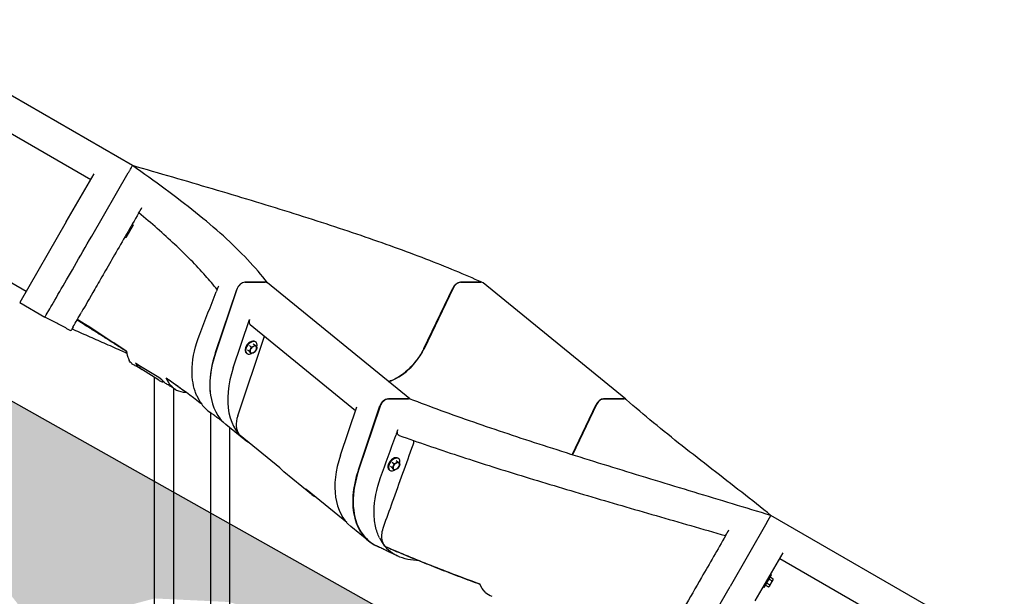
# Model space of a CAD drawing. Extents: x 0 to 1408, y 0 to 1123.
# Drawn here: x 623 to 690, y 439 to 479 of the extents above; entities that cross this region are included whole.
import ezdxf

# ---------------------------------------------------------------- set-up
doc = ezdxf.new("R2010")
doc.units = 0
doc.header["$LTSCALE"] = 42.666667
doc.header["$MEASUREMENT"] = 0
doc.layers.add('HATCH', color=9, linetype='CONTINUOUS')
doc.layers.add('Sketch Geometry (ANSI)', color=7, linetype='CONTINUOUS', lineweight=25)

msp = doc.modelspace()

# ---------------------------------------------------------------- hatches: boundary and pattern name
at = {"layer": 'HATCH'}
h = msp.add_hatch(dxfattribs=at)
h.set_pattern_fill('EARTH', color=256, scale=30, angle=45)
h.set_pattern_definition([(45, (-1292.662, -4.921), (9e-16, 10.606602), [7.5, -7.5]), (45, (-1294.651, -2.932), (9e-16, 10.606602), [7.5, -7.5]), (45, (-1296.64, -0.9435), (9e-16, 10.606602), [7.5, -7.5]), (135, (-1296.64, 0.382), (-10.606602, 9e-16), [7.5, -7.5]), (135, (-1294.651, 2.371), (-10.606602, 9e-16), [7.5, -7.5]), (135, (-1292.662, 4.36), (-10.606602, 9e-16), [7.5, -7.5])])
h.paths.add_polyline_path([(341.8364, 541.70893), (442.12085, 541.70893), (442.12085, 553.70893), (932.53664, 277.74028), (932.53695, 265.74028), (1034.17235, 265.74028), (1029.74853, 250.75102), (1001.94161, 255.17177), (981.08643, 249.48795), (953.91148, 253.9087), (953.91978, 260.52589), (943.95095, 263.29309), (942.41255, 263.35458), (932.56679, 260.52589), (928.07466, 263.84653), (926.29012, 268.33553), (916.25975, 272.82454), (912.32788, 280.19479), (901.00307, 282.7583), (894.18316, 289.26085), (884.53167, 293.80886), (884.46178, 300.71037), (876.31677, 302.78511), (871.94336, 302.75802), (863.87184, 300.59896), (863.42342, 303.00244), (862.24122, 305.12076), (859.40935, 307.96499), (859.34275, 316.61628), (851.3514, 318.81238), (846.15701, 318.81238), (838.09906, 316.54973), (832.57669, 323.13796), (825.70045, 324.10425), (821.61769, 331.08308), (812.91494, 333.76724), (812.872, 340.69725), (804.81532, 342.8806), (800.44559, 342.8806), (792.59374, 340.83371), (791.8427, 343.69935), (792.86685, 348.06604), (790.13577, 351.06813), (787.88263, 351.95512), (787.89305, 356.65226), (779.94264, 358.79392), (774.82673, 358.72484), (766.66891, 356.72134), (762.17583, 362.28366), (751.2886, 367.27017), (747.20588, 374.40995), (741.42204, 376.56322), (741.36014, 380.73727), (733.27484, 382.83531), (728.9865, 382.70139), (720.99053, 380.55871), (719.15127, 386.97793), (716.53511, 389.66489), (716.46244, 396.56383), (708.40708, 398.76178), (703.30869, 398.76178), (695.18081, 396.47279), (687.99787, 404.20672), (681.23626, 406.8344), (677.85546, 412.61532), (670.04204, 414.41716), (669.93684, 420.65512), (662.02535, 422.63162), (657.76532, 422.85967), (649.54955, 420.65512), (648.78882, 426.66063), (646.43059, 428.9412), (644.98523, 431.90595), (645.00288, 436.6519), (636.79898, 438.73783), (631.75042, 438.98038), (623.74069, 436.84594), (617.05239, 445.43739), (607.62908, 449.24417), (601.8147, 455.85593), (598.60677, 458.05985), (598.4111, 460.89493), (590.51383, 462.94679), (585.93341, 462.94679), (578.11511, 460.81601), (576.29874, 465.63), (573.61366, 469.41806), (573.41628, 476.6917), (565.49984, 478.84923), (560.30218, 478.68941), (552.38575, 476.53188), (547.10812, 482.20538), (543.27594, 489.61361), (532.05584, 493.2698), (526.93362, 496.43849), (527.01493, 500.74467), (518.88442, 502.69463), (514.65655, 502.85713), (506.44474, 501.06966), (504.08689, 508.05704), (502.05426, 510.1695), (501.97296, 516.75063), (493.92376, 518.8631), (488.75492, 518.94104), (480.67952, 516.5982), (470.86567, 526.89502), (459.76892, 531.58654), (447.39178, 534.3588), (438.85581, 536.0648), (428.78942, 538.81948), (425.92972, 539.09165), (415.7165, 536.23393), (415.58033, 530.65459), (407.00122, 532.28756), (390.93242, 531.19891), (382.08096, 532.96797), (357.81161, 529.63536), (344.42493, 532.9797)])

# ---------------------------------------------------------------- linework, layer by layer
for p, q in [((630.23691, 468.66831), (616.3805, 476.66831)), ((616.98755, 473.71975), (627.37986, 467.71975)), ((625.69981, 464.80983), (627.60807, 468.11503)), ((627.44919, 463.83984), (629.95283, 468.17628)), ((625.69981, 464.80983), (622.50486, 459.276)), ((630.27525, 464.60472), (629.77525, 463.73869)), ((630.21896, 464.63722), (630.27525, 464.60472)), ((629.71896, 463.77119), (629.77525, 463.73869)), ((622.94913, 460.04551), (619.05202, 462.29551)), ((639.36014, 460.66831), (637.94862, 460.66831)), ((637.96069, 460.66831), (639.34639, 460.66831)), ((649.24959, 452.66175), (639.49959, 460.62259)), ((652.71711, 460.66831), (654.12258, 460.66831)), ((654.14751, 460.66831), (652.736, 460.66831)), ((664.06018, 452.6428), (654.28697, 460.62259)), ((635.92432, 455.83984), (637.38489, 460.17628)), ((637.40423, 460.19756), (635.92638, 455.80983)), ((650.22295, 456.13007), (652.21087, 460.27432)), ((652.22242, 460.27304), (650.22633, 456.11174)), ((622.50486, 459.276), (624.23691, 458.276)), ((624.24303, 458.28661), (624.23691, 458.276)), ((637.15113, 454.80983), (638.26436, 458.11503)), ((638.31575, 457.76547), (645.53158, 451.87377)), ((637.45927, 451.50987), (639.29652, 456.96467)), ((638.51202, 456.45232), (638.63934, 456.34837)), ((638.66182, 456.59151), (638.70162, 456.55901)), ((638.02936, 455.81691), (638.06917, 455.78441)), ((638.12888, 456.0442), (638.2562, 455.94025)), ((638.25551, 456.32481), (638.38283, 456.22086)), ((638.25877, 455.8911), (638.38608, 455.78714)), ((630.74636, 454.82078), (630.78713, 454.89892)), ((632.03495, 453.95513), (630.86097, 454.70513)), ((631.75372, 418.70974), (631.75372, 454.13479)), ((632.39195, 453.83013), (632.33764, 453.83013)), ((633.06872, 418.70974), (633.06872, 453.388)), ((647.74658, 452.66831), (649.15809, 452.66831)), ((649.19153, 452.66831), (647.78607, 452.66831)), ((662.53396, 452.66831), (663.94547, 452.66831)), ((663.94795, 452.66831), (662.56225, 452.66831)), ((635.60677, 438.02967), (635.60677, 451.70781)), ((644.4996, 448.80983), (645.61283, 452.11503)), ((645.72434, 447.80983), (647.20219, 452.19756)), ((647.22009, 452.17139), (645.76452, 447.8498)), ((660.37405, 448.84091), (662.02038, 452.27304)), ((662.04971, 452.27847), (660.39725, 448.83357)), ((637.87055, 449.91601), (636.64581, 450.91601)), ((636.92177, 437.67732), (636.92177, 450.69069)), ((640.3412, 447.93657), (637.61832, 450.1598)), ((648.05347, 448.32481), (648.18079, 448.22086)), ((648.30998, 448.45232), (648.4373, 448.34837)), ((648.45978, 448.59151), (648.49958, 448.55901)), ((642.46334, 446.16601), (640.62623, 447.66601)), ((647.82732, 447.81691), (647.86713, 447.78441)), ((647.92684, 448.0442), (648.05416, 447.94025)), ((648.05673, 447.8911), (648.18404, 447.78714)), ((644.934, 444.18657), (642.21111, 446.4098)), ((673.74309, 444.19756), (674.01488, 444.66831)), ((687.87129, 436.66831), (674.01488, 444.66831)), ((646.44376, 442.91601), (645.21902, 443.91601)), ((673.74309, 444.19756), (671.20983, 439.80983)), ((672.94189, 438.80983), (674.85014, 442.11503)), ((674.62193, 441.71975), (685.01424, 435.71975)), ((673.55322, 439.73869), (674.05322, 440.60472)), ((673.72211, 440.03121), (673.80323, 440.17171)), ((673.80323, 440.17171), (673.88434, 440.31221)), ((673.88434, 440.31221), (673.9249, 440.38246)), ((673.88434, 440.31221), (674.0947, 440.19075)), ((673.9249, 440.38246), (673.96546, 440.45271)), ((673.94373, 440.41506), (673.94372, 440.41506)), ((673.96546, 440.45271), (674.17582, 440.33125)), ((674.05322, 440.60472), (673.99693, 440.63722)), ((674.03532, 440.03771), (674.157, 440.24846)), ((674.157, 440.24846), (674.17582, 440.28106)), ((674.17582, 440.28106), (674.17582, 440.33125)), ((668.23116, 434.65061), (671.20983, 439.80983)), ((673.55322, 439.73869), (673.49693, 439.77119)), ((673.64099, 439.89071), (673.68155, 439.96096)), ((673.64099, 439.89071), (673.85135, 439.76925)), ((673.66273, 439.92835), (673.66272, 439.92835)), ((673.68155, 439.96096), (673.72211, 440.03121)), ((673.72211, 440.03121), (673.93247, 439.90975)), ((673.89482, 439.79435), (673.85135, 439.76925)), ((673.89482, 439.79435), (673.91364, 439.82696)), ((673.91364, 439.82696), (674.03532, 440.03771))]:
    msp.add_line(p, q, dxfattribs=at)
for centre, major_axis, ratio, start_param, end_param in [((637.77185, 460.2353), (-0.31623, -0.3873), 0.61237244, 3.60524026, 5.26330305), ((639.18336, 460.2353), (0.31623, 0.3873), 0.61237244, 0, 0.46364761), ((652.55922, 460.2353), (-0.31623, -0.3873), 0.61237244, 3.60524026, 5.08877013), ((653.97074, 460.2353), (0.31623, 0.3873), 0.61237244, 0, 0.46364761), ((638.63198, 458.15276), (-0.31623, -0.3873), 0.61237244, 5.26330305, 6.28318531), ((638.34559, 456.20421), (-0.31623, -0.3873), 0.61237244, 3.14159265, 6.28318531), ((638.38539, 456.17171), (-0.31623, -0.3873), 0.61237244, 2.13516695, 7.23726276), ((641.07299, 456.33818), (-4.42719, -5.42218), 0.61237244, 5.26330305, 6.28318531), ((638.52808, 456.05521), (-0.17772, -0.21766), 0.61237244, 5.12341885, 6.1706164), ((638.52808, 456.05521), (-0.17772, -0.21766), 0.61237244, 4.0762213, 5.12341885), ((638.52808, 456.05521), (-0.17772, -0.21766), 0.61237244, 6.1706164, 7.21781395), ((638.52808, 456.05521), (0.17772, 0.21766), 0.61237244, 6.1706164, 7.21781395), ((638.52808, 456.05521), (0.17772, 0.21766), 0.61237244, 4.0762213, 5.12341885), ((638.52808, 456.05521), (0.17772, 0.21766), 0.61237244, 5.12341885, 6.1706164), ((648.20552, 456.33818), (-1.89737, -2.32379), 0.61237244, 0.75372991, 1.94717747), ((630.968, 454.70513), (-0.22164, 0.11565), 0.21405801, 0, 1.18147878), ((642.29774, 455.33818), (-4.42719, -5.42218), 0.61237244, 5.26330305, 6.37473707), ((632.14198, 453.95513), (0.22164, -0.11565), 0.21405801, 4.32307143, 5.89386776), ((647.56981, 452.2353), (0.31623, 0.3873), 0.61237244, 0.46364761, 2.1217104), ((662.35718, 452.2353), (0.31623, 0.3873), 0.61237244, 0.46364761, 1.94717747), ((638.92973, 451.66083), (-1.26491, -1.54919), 0.61237244, 5.26330305, 6.13791439), ((638.40889, 451.12805), (-0.79057, -0.96825), 0.61237244, 6.13791439, 6.28318531), ((649.64621, 449.33818), (-4.42719, -5.42218), 0.61237244, 5.26330305, 6.28318531), ((648.14355, 448.20421), (-0.31623, -0.3873), 0.61237244, 3.14159265, 6.28318531), ((648.18335, 448.17171), (-0.31623, -0.3873), 0.61237244, 2.13516695, 7.23726276), ((648.32604, 448.05521), (-0.17772, -0.21766), 0.61237244, 4.0762213, 5.12341885), ((648.32604, 448.05521), (0.17772, 0.21766), 0.61237244, 6.1706164, 7.21781395), ((641.68541, 449.41083), (-1.26491, -1.54919), 0.61237244, 6.13791439, 6.19059827), ((645.05341, 453.08818), (-4.42719, -5.42218), 0.61237244, 6.19059827, 6.28318531), ((650.87095, 448.33818), (-4.42719, -5.42218), 0.61237244, 5.26330305, 6.46360382), ((648.32604, 448.05521), (-0.17772, -0.21766), 0.61237244, 5.12341885, 6.1706164), ((648.32604, 448.05521), (-0.17772, -0.21766), 0.61237244, 6.1706164, 7.21781395), ((648.32604, 448.05521), (0.17772, 0.21766), 0.61237244, 4.0762213, 5.12341885), ((648.32604, 448.05521), (0.17772, 0.21766), 0.61237244, 5.12341885, 6.1706164), ((643.00168, 447.37805), (-0.79057, -0.96825), 0.61237244, 6.13791439, 6.28318531), ((643.52252, 447.91083), (-1.26491, -1.54919), 0.61237244, 6.13791439, 6.19059827), ((646.89053, 451.58818), (-4.42719, -5.42218), 0.61237244, 6.19059827, 6.37473707)]:
    msp.add_ellipse(centre, major_axis=major_axis, ratio=ratio, start_param=start_param, end_param=end_param, dxfattribs=at)
for points, knots in [([(629.95283, 468.17628), (629.9851, 468.23216), (630.01758, 468.28842), (630.08091, 468.39811), (630.11103, 468.45029), (630.16447, 468.54283), (630.18711, 468.58205), (630.21466, 468.62978), (630.22295, 468.64413), (630.23407, 468.66339), (630.23577, 468.66634), (630.23691, 468.66831)], [0, 0, 0, 0, 0.49354165, 0.49354165, 1.00868561, 1.00868561, 1.54051861, 1.54051861, 1.88040934, 1.88040934, 2.21799011, 2.21799011, 2.21799011, 2.21799011]), ([(654.18049, 460.66633), (653.60555, 460.92788), (653.00285, 461.1897), (651.72967, 461.72022), (651.05827, 461.98881), (649.66555, 462.52604), (648.94423, 462.79468), (647.45816, 463.33132), (646.69341, 463.59931), (645.12765, 464.13394), (644.32665, 464.40057), (642.69582, 464.93187), (641.86128, 465.19806), (640.15787, 465.73179), (639.28943, 465.99918), (637.52663, 466.53428), (636.63228, 466.80198), (634.82585, 467.3369), (633.91378, 467.60412), (632.08032, 468.13731), (631.15893, 468.40328), (630.23691, 468.66831)], [-0.26277389, -0.26277389, -0.26277389, -0.26277389, 6.9210778, 6.9210778, 14.268477, 14.268477, 21.61587621, 21.61587621, 28.96327541, 28.96327541, 36.31067461, 36.31067461, 43.65807382, 43.65807382, 51.00547302, 51.00547302, 58.35287223, 58.35287223, 65.70027143, 65.70027143, 73.04767063, 73.04767063, 73.04767063, 73.04767063]), ([(639.48952, 460.63026), (639.08448, 461.16311), (638.62944, 461.69422), (637.6205, 462.76433), (637.06407, 463.30367), (635.87141, 464.38054), (635.23754, 464.91609), (633.89963, 465.99048), (633.19654, 466.52836), (631.74463, 467.60142), (630.99596, 468.13654), (630.23691, 468.66831)], [0.1530675, 0.1530675, 0.1530675, 0.1530675, 7.1623679, 7.1623679, 14.35301954, 14.35301954, 21.54367117, 21.54367117, 28.7343228, 28.7343228, 35.92497443, 35.92497443, 35.92497443, 35.92497443]), ([(636.04054, 460.17616), (635.78999, 460.48963), (635.52353, 460.80445), (634.92464, 461.47716), (634.58816, 461.83527), (633.88331, 462.55184), (633.51534, 462.90996), (632.74888, 463.62922), (632.35081, 463.98989), (631.53099, 464.71186), (631.10926, 465.07313), (630.67898, 465.434)], [0.72342569, 0.72342569, 0.72342569, 0.72342569, 4.69528687, 4.69528687, 9.18969245, 9.18969245, 13.68409803, 13.68409803, 18.17850361, 18.17850361, 22.67290919, 22.67290919, 22.67290919, 22.67290919]), ([(624.24303, 458.28661), (624.26582, 458.32608), (624.35204, 458.47542), (624.67177, 459.02921), (624.92618, 459.46986), (625.53813, 460.52979), (625.87919, 461.12051), (626.63041, 462.42167), (627.03492, 463.12231), (627.44919, 463.83984)], [1.05454703, 1.05454703, 1.05454703, 1.05454703, 6.9510932, 6.9510932, 13.93125446, 13.93125446, 20.25872056, 20.25872056, 26.59646367, 26.59646367, 26.59646367, 26.59646367]), ([(629.01477, 462.55151), (628.77227, 462.13148), (628.53449, 461.71964), (628.07721, 460.92761), (627.8589, 460.54948), (627.30541, 459.5908), (626.9991, 459.06027), (626.74805, 458.62543)], [-14.60112817, -14.60112817, -14.60112817, -14.60112817, -10.86085679, -10.86085679, -7.14053275, -7.14053275, -0.82534814, -0.82534814, -0.82534814, -0.82534814]), ([(637.57553, 460.47528), (637.54839, 460.44807), (637.52281, 460.41874), (637.47403, 460.35442), (637.45139, 460.31943), (637.41281, 460.24812), (637.39695, 460.21208), (637.38489, 460.17628)], [1.287305397, 1.287305397, 1.287305397, 1.287305397, 1.583589394, 1.583589394, 1.903097343, 1.903097343, 2.21939156, 2.21939156, 2.21939156, 2.21939156]), ([(652.71711, 460.66831), (652.67186, 460.66831), (652.62271, 460.65752), (652.52248, 460.61544), (652.47256, 460.58491), (652.38097, 460.51057), (652.33982, 460.46853), (652.26672, 460.37568), (652.23545, 460.32557), (652.21087, 460.27432)], [0, 0, 0, 0, 0.48762332, 0.48762332, 0.96880075, 0.96880075, 1.41691534, 1.41691534, 1.86931428, 1.86931428, 1.86931428, 1.86931428]), ([(626.45974, 458.12606), (626.54387, 458.27177), (626.63901, 458.43657), (626.74569, 458.62134), (626.74687, 458.62338), (626.74805, 458.62543)], [-16.46829839, -16.46829839, -16.46829839, -16.46829839, -13.81444377, -13.81444377, -13.78474225, -13.78474225, -13.78474225, -13.78474225]), ([(626.00946, 457.34616), (625.89278, 457.40773), (625.77578, 457.46938), (625.54118, 457.59282), (625.42359, 457.65462), (625.18788, 457.77836), (625.0698, 457.84028), (624.83296, 457.96435), (624.7142, 458.02652), (624.47602, 458.15108), (624.35661, 458.21348), (624.23691, 458.276)], [38.63875597, 38.63875597, 38.63875597, 38.63875597, 39.67476941, 39.67476941, 40.71078285, 40.71078285, 41.74679629, 41.74679629, 42.78280972, 42.78280972, 43.81882316, 43.81882316, 43.81882316, 43.81882316]), ([(626.16301, 457.61211), (626.16732, 457.61958), (626.17172, 457.6272), (626.24861, 457.76038), (626.3437, 457.92507), (626.45974, 458.12606)], [-20.35587909, -20.35587909, -20.35587909, -20.35587909, -20.1288278, -20.1288278, -16.46829839, -16.46829839, -16.46829839, -16.46829839]), ([(629.83802, 455.90829), (629.62875, 456.04444), (629.4182, 456.18065), (628.97946, 456.4631), (628.75119, 456.60929), (628.29227, 456.90198), (628.06169, 457.04841), (627.59849, 457.34164), (627.36589, 457.48841), (626.8993, 457.78216), (626.66532, 457.92913), (626.43093, 458.07616)], [-0.14439856, -0.14439856, -0.14439856, -0.14439856, 1.83040696, 1.83040696, 3.94611607, 3.94611607, 6.06182518, 6.06182518, 8.17753429, 8.17753429, 10.2932434, 10.2932434, 10.2932434, 10.2932434]), ([(629.83498, 455.93342), (629.81917, 455.94387), (629.80334, 455.95433), (629.42561, 456.20378), (629.06043, 456.44301), (627.95876, 457.16071), (627.21618, 457.63918), (626.47547, 458.11593), (626.47023, 458.11931), (626.46498, 458.12268), (626.45974, 458.12606)], [-10.68008126, -10.68008126, -10.68008126, -10.68008126, -10.52661449, -10.52661449, -7.01774299, -7.01774299, 0, 0, 0, 0.04967977, 0.04967977, 0.04967977, 0.04967977]), ([(629.85562, 455.78938), (629.7069, 455.85603), (629.55787, 455.9227), (629.04219, 456.15303), (628.67437, 456.31666), (627.93581, 456.64428), (627.56515, 456.80825), (626.82231, 457.13631), (626.45024, 457.30035), (626.07778, 457.46449)], [-10.292322, -10.292322, -10.292322, -10.292322, -9.02833093, -9.02833093, -5.92582098, -5.92582098, -2.82331104, -2.82331104, 0.2791989, 0.2791989, 0.2791989, 0.2791989]), ([(634.64342, 452.8919), (634.6008, 452.98854), (634.56229, 453.08873), (634.36824, 453.67466), (634.30175, 454.22424), (634.36649, 455.54495), (634.54318, 456.32555), (634.85078, 457.11746)], [-13.92548226, -13.92548226, -13.92548226, -13.92548226, -12.69584017, -12.69584017, -6.96991818, -6.96991818, 0, 0, 0, 0]), ([(629.83498, 455.93342), (629.8579, 455.73683), (629.89758, 455.5678), (629.96866, 455.39181), (629.98464, 455.35718), (630.00172, 455.32473)], [-10.07337516, -10.07337516, -10.07337516, -10.07337516, -6.97090534, -6.97090534, -6.15066123, -6.15066123, -6.15066123, -6.15066123]), ([(635.92432, 455.83984), (635.6602, 455.05567), (635.52883, 454.29228), (635.53872, 453.40782), (635.55041, 453.22884), (635.57157, 453.05575)], [0, 0, 0, 0, 6.92615534, 6.92615534, 8.74856585, 8.74856585, 8.74856585, 8.74856585]), ([(650.22295, 456.13007), (650.05682, 455.78374), (649.83955, 455.44646), (649.33064, 454.83455), (649.04509, 454.56472), (648.47544, 454.15074), (648.19988, 453.99867), (647.8832, 453.87869), (647.83913, 453.86325), (647.79531, 453.84916)], [0, 0, 0, 0, 3.05894581, 3.05894581, 6.06660757, 6.06660757, 8.71080482, 8.71080482, 9.14059913, 9.14059913, 9.14059913, 9.14059913]), ([(630.2631, 455.03824), (630.23837, 455.05219), (630.21458, 455.06821), (630.11808, 455.14465), (630.05458, 455.22434), (630.00172, 455.32473)], [-4.38945333, -4.38945333, -4.38945333, -4.38945333, -3.60338558, -3.60338558, -1.06795222, -1.06795222, -1.06795222, -1.06795222]), ([(630.82093, 454.72139), (630.78415, 454.74244), (630.74729, 454.7635), (630.67339, 454.80565), (630.63637, 454.82674), (630.56214, 454.86896), (630.52495, 454.89008), (630.45041, 454.93236), (630.41306, 454.95352), (630.33819, 454.99586), (630.30068, 455.01704), (630.2631, 455.03824)], [23.64512275, 23.64512275, 23.64512275, 23.64512275, 24.01399851, 24.01399851, 24.38287426, 24.38287426, 24.75175002, 24.75175002, 25.12062578, 25.12062578, 25.48950153, 25.48950153, 25.48950153, 25.48950153]), ([(630.43949, 455.10914), (630.49363, 455.01661), (630.55642, 454.93569), (630.70725, 454.78988), (630.79705, 454.72834), (630.89644, 454.68248)], [-6.81193756, -6.81193756, -6.81193756, -6.81193756, -4.81110383, -4.81110383, -2.57436523, -2.57436523, -2.57436523, -2.57436523]), ([(632.56646, 453.69534), (632.52929, 453.71786), (632.49366, 453.74286), (632.38456, 453.83083), (632.31749, 453.90308), (632.25862, 453.98664)], [-5.97024402, -5.97024402, -5.97024402, -5.97024402, -5.07589502, -5.07589502, -3.10493047, -3.10493047, -3.10493047, -3.10493047]), ([(632.95768, 453.48707), (632.9554, 453.48918), (632.95313, 453.4913), (632.78641, 453.64824), (632.64948, 453.85037), (632.54217, 454.09575)], [-20.76080419, -20.76080419, -20.76080419, -20.76080419, -20.70746658, -20.70746658, -16.83532476, -16.83532476, -16.83532476, -16.83532476]), ([(634.98642, 452.30315), (634.95281, 452.32911), (634.91913, 452.35506), (634.88537, 452.381), (634.26495, 452.85775), (633.61373, 453.33625), (632.80833, 453.90844), (632.67564, 454.0021), (632.54217, 454.09575)], [-28.45280368, -28.45280368, -28.45280368, -28.45280368, -28.07097197, -28.07097197, -28.07097197, -21.05322898, -21.05322898, -19.67961991, -19.67961991, -19.67961991, -19.67961991]), ([(633.16425, 453.32881), (633.12521, 453.35306), (633.086, 453.37734), (633.00725, 453.42598), (632.96771, 453.45035), (632.88832, 453.49914), (632.84846, 453.52358), (632.76843, 453.57253), (632.72826, 453.59704), (632.64759, 453.64614), (632.60711, 453.67072), (632.56646, 453.69534)], [15.33066773, 15.33066773, 15.33066773, 15.33066773, 15.77638192, 15.77638192, 16.2220961, 16.2220961, 16.66781029, 16.66781029, 17.11352448, 17.11352448, 17.55923866, 17.55923866, 17.55923866, 17.55923866]), ([(633.77629, 453.21208), (633.69809, 453.26931), (633.61944, 453.32659), (633.46123, 453.4412), (633.38168, 453.49855), (633.22171, 453.61331), (633.14129, 453.67072), (632.97962, 453.7856), (632.89836, 453.84308), (632.73503, 453.95809), (632.65296, 454.01563), (632.57049, 454.07319)], [4.35021733, 4.35021733, 4.35021733, 4.35021733, 5.19321094, 5.19321094, 6.03620454, 6.03620454, 6.87919815, 6.87919815, 7.72219176, 7.72219176, 8.56518537, 8.56518537, 8.56518537, 8.56518537]), ([(632.95768, 453.48707), (633.04973, 453.40154), (633.15003, 453.33099), (633.44666, 453.17961), (633.65768, 453.13095), (633.88745, 453.13053)], [-6.13578915, -6.13578915, -6.13578915, -6.13578915, -3.97468264, -3.97468264, -0.20039217, -0.20039217, -0.20039217, -0.20039217]), ([(647.78607, 452.66831), (647.74063, 452.66831), (647.69121, 452.65738), (647.58803, 452.6148), (647.53517, 452.58282), (647.43298, 452.50113), (647.38468, 452.45156), (647.31563, 452.36158), (647.29139, 452.32439), (647.25002, 452.24833), (647.233, 452.20971), (647.22009, 452.17139)], [0, 0, 0, 0, 0.48961864, 0.48961864, 0.9971767, 0.9971767, 1.52154267, 1.52154267, 1.86100783, 1.86100783, 2.19915913, 2.19915913, 2.19915913, 2.19915913]), ([(674.01488, 444.66831), (673.14417, 444.93346), (672.26709, 445.19936), (670.50633, 445.73238), (669.62287, 445.99944), (667.85775, 446.53391), (666.9761, 446.80131), (665.22272, 447.33564), (664.351, 447.60258), (662.6253, 448.13521), (661.77133, 448.4009), (660.0882, 448.93039), (659.25391, 449.1958), (657.60555, 449.72785), (656.79179, 449.99439), (655.19276, 450.52775), (654.40749, 450.79455), (652.87274, 451.32759), (652.12327, 451.59381), (650.66665, 452.12487), (649.95952, 452.3897), (649.27631, 452.65347)], [-69.76603205, -69.76603205, -69.76603205, -69.76603205, -62.79203416, -62.79203416, -55.81803627, -55.81803627, -48.84403838, -48.84403838, -41.87004049, -41.87004049, -34.8960426, -34.8960426, -27.92204471, -27.92204471, -20.94804682, -20.94804682, -13.97404893, -13.97404893, -7.00005104, -7.00005104, -0.02605315, -0.02605315, -0.02605315, -0.02605315]), ([(662.56225, 452.66831), (662.51461, 452.66831), (662.46277, 452.65697), (662.35798, 452.61293), (662.30611, 452.58123), (662.21412, 452.50611), (662.17411, 452.46533), (662.10341, 452.37572), (662.07331, 452.32768), (662.04971, 452.27847)], [0, 0, 0, 0, 0.51337939, 0.51337939, 1.01299125, 1.01299125, 1.44875268, 1.44875268, 1.88376556, 1.88376556, 1.88376556, 1.88376556]), ([(664.10179, 452.61438), (664.08249, 452.63144), (664.06007, 452.64469), (664.00855, 452.66339), (663.97931, 452.66831), (663.94795, 452.66831)], [1.56031111, 1.56031111, 1.56031111, 1.56031111, 1.880409337, 1.880409337, 2.217990108, 2.217990108, 2.217990108, 2.217990108]), ([(674.01488, 444.66831), (673.35819, 445.20003), (672.68583, 445.73225), (671.33097, 446.79383), (670.6475, 447.32399), (669.28409, 448.3838), (668.60603, 448.91199), (667.26463, 449.97207), (666.60269, 450.50293), (665.31798, 451.56184), (664.69586, 452.08937), (664.10179, 452.61438)], [-32.5058142, -32.5058142, -32.5058142, -32.5058142, -25.9314583, -25.9314583, -19.3571024, -19.3571024, -12.7827465, -12.7827465, -6.20839061, -6.20839061, 0.36596529, 0.36596529, 0.36596529, 0.36596529]), ([(634.98642, 452.30315), (635.14463, 452.09312), (635.32944, 451.91006), (635.54651, 451.75108), (635.5541, 451.74558), (635.56172, 451.74013)], [-10.16314408, -10.16314408, -10.16314408, -10.16314408, -6.93445646, -6.93445646, -6.81794986, -6.81794986, -6.81794986, -6.81794986]), ([(636.53529, 451.01148), (636.51332, 451.02874), (636.49121, 451.04606), (636.39908, 451.11791), (636.32775, 451.17292), (636.18218, 451.2839), (636.10795, 451.33988), (635.95666, 451.45275), (635.8796, 451.50964), (635.72271, 451.62427), (635.64289, 451.682), (635.56172, 451.74013)], [0.19179903, 0.19179903, 0.19179903, 0.19179903, 0.56261038, 0.56261038, 1.72576854, 1.72576854, 2.8889267, 2.8889267, 4.05208486, 4.05208486, 5.21524302, 5.21524302, 5.21524302, 5.21524302]), ([(648.52717, 450.16101), (648.51191, 450.16649), (648.49768, 450.17367), (648.45273, 450.20417), (648.42864, 450.23532), (648.39933, 450.31107), (648.39342, 450.35407), (648.39831, 450.44878), (648.40927, 450.49976), (648.42792, 450.55168)], [0.29225943, 0.29225943, 0.29225943, 0.29225943, 0.48806334, 0.48806334, 0.96672822, 0.96672822, 1.418675, 1.418675, 1.87599903, 1.87599903, 1.87599903, 1.87599903]), ([(648.52717, 450.16101), (649.16482, 449.93202), (649.81994, 449.70253), (651.16139, 449.24299), (651.84771, 449.01292), (653.2472, 448.55267), (653.96036, 448.32249), (655.40876, 447.86247), (656.14398, 447.63265), (657.63148, 447.17382), (658.38375, 446.94483), (659.9003, 446.48808), (660.66766, 446.25942), (662.21571, 445.80191), (662.99637, 445.57308), (664.56582, 445.11573), (665.35431, 444.88731), (666.9354, 444.43089), (667.72946, 444.20248), (669.31936, 443.74572), (670.11521, 443.51739), (670.90932, 443.28932)], [0.02728303, 0.02728303, 0.02728303, 0.02728303, 6.32603547, 6.32603547, 12.62478792, 12.62478792, 18.92354036, 18.92354036, 25.22229281, 25.22229281, 31.52104525, 31.52104525, 37.8197977, 37.8197977, 44.11855014, 44.11855014, 50.41730258, 50.41730258, 56.71605503, 56.71605503, 63.01480747, 63.01480747, 63.01480747, 63.01480747]), ([(649.48487, 449.52747), (649.51304, 449.60561), (649.52961, 449.68239), (649.53426, 449.77114), (649.53443, 449.78782), (649.53387, 449.80409)], [-2.820683285, -2.820683285, -2.820683285, -2.820683285, -2.132341489, -2.132341489, -1.968948477, -1.968948477, -1.968948477, -1.968948477]), ([(647.4669, 443.93329), (647.66737, 444.48858), (647.86779, 445.04386), (648.54066, 446.90859), (649.0129, 448.21805), (649.48487, 449.52747)], [-16.43502644, -16.43502644, -16.43502644, -16.43502644, -11.54103805, -11.54103805, 0, 0, 0, 0]), ([(645.76452, 447.8498), (645.49396, 447.04651), (645.35924, 446.26436), (645.37972, 444.84132), (645.53121, 444.2122), (646.07094, 443.24192), (646.42619, 442.88385), (646.90022, 442.62322), (646.9329, 442.60613), (646.96599, 442.58967)], [0, 0, 0, 0, 7.09502247, 7.09502247, 14.10203258, 14.10203258, 20.31436048, 20.31436048, 20.76791518, 20.76791518, 20.76791518, 20.76791518]), ([(647.17695, 443.13022), (647.05616, 443.374), (646.96379, 443.64191), (646.82976, 444.25653), (646.79655, 444.60715), (646.81089, 445.69798), (646.96491, 446.48094), (647.25248, 447.2808)], [-13.86845609, -13.86845609, -13.86845609, -13.86845609, -10.66592212, -10.66592212, -7.05041585, -7.05041585, 0, 0, 0, 0]), ([(647.55072, 442.55737), (647.44734, 442.67964), (647.3796, 442.83749), (647.32932, 443.15514), (647.32871, 443.3009), (647.36805, 443.60908), (647.40802, 443.77019), (647.4669, 443.93329)], [0, 0, 0, 0, 1.97149744, 1.97149744, 3.40079647, 3.40079647, 4.83750497, 4.83750497, 4.83750497, 4.83750497]), ([(648.43727, 441.87903), (648.33725, 441.926), (648.23762, 441.97304), (648.03919, 442.06725), (647.94037, 442.11442), (647.74356, 442.20892), (647.64559, 442.25623), (647.45032, 442.35106), (647.35301, 442.3986), (647.15901, 442.49394), (647.06234, 442.54174), (646.96599, 442.58967)], [-2.69246466, -2.69246466, -2.69246466, -2.69246466, -1.72252337, -1.72252337, -0.75258208, -0.75258208, 0.21735921, 0.21735921, 1.1873005, 1.1873005, 2.15724179, 2.15724179, 2.15724179, 2.15724179]), ([(647.55072, 442.55737), (647.69909, 442.3819), (647.86805, 442.22812), (648.11813, 442.05511), (648.18183, 442.01501), (648.24736, 441.97759)], [-9.72412768, -9.72412768, -9.72412768, -9.72412768, -6.88039959, -6.88039959, -5.94695052, -5.94695052, -5.94695052, -5.94695052]), ([(647.55072, 442.55737), (647.61213, 442.53033), (647.67375, 442.5033), (647.73558, 442.47628), (648.05898, 442.33496), (648.3893, 442.19343), (649.73691, 441.62662), (650.80707, 441.2), (652.6149, 440.51011), (653.3229, 440.24685), (654.04586, 439.98397)], [-56.15367582, -56.15367582, -56.15367582, -56.15367582, -55.49050773, -55.49050773, -55.49050773, -52.022351, -52.022351, -41.6178808, -41.6178808, -35.19756181, -35.19756181, -35.19756181, -35.19756181]), ([(647.58678, 442.53995), (647.98325, 442.36499), (648.38843, 442.19035), (649.2156, 441.84151), (649.63767, 441.66728), (650.49731, 441.31931), (650.93481, 441.14559), (651.8246, 440.79847), (652.27677, 440.6251), (653.17003, 440.28798), (653.61045, 440.12419), (654.05643, 439.96054)], [-0.64335671, -0.64335671, -0.64335671, -0.64335671, 3.63368714, 3.63368714, 7.91073098, 7.91073098, 12.18777482, 12.18777482, 16.46481867, 16.46481867, 20.51163704, 20.51163704, 20.51163704, 20.51163704]), ([(669.25149, 440.41787), (668.84293, 439.71023), (668.44534, 439.02158), (667.7086, 437.74551), (667.3745, 437.16683), (667.02186, 436.55605), (666.95737, 436.44434), (666.89601, 436.33806)], [-19.4788549, -19.4788549, -19.4788549, -19.4788549, -13.21379128, -13.21379128, -6.96718497, -6.96718497, -5.4887814, -5.4887814, -5.4887814, -5.4887814]), ([(654.44498, 439.39769), (654.43693, 439.40534), (654.42894, 439.4131), (654.27179, 439.56938), (654.1462, 439.75813), (654.04586, 439.98397)], [-20.22555501, -20.22555501, -20.22555501, -20.22555501, -20.03540917, -20.03540917, -16.45380667, -16.45380667, -16.45380667, -16.45380667])]:
    msp.add_open_spline(points, degree=3, knots=knots, dxfattribs=at)
for points in [[(630.6608, 465.40251), (630.11306, 464.4538), (629.56414, 463.50304), (629.01477, 462.55151)], [(630.6608, 465.40251), (630.73456, 465.53027), (630.80832, 465.65802), (630.88208, 465.78578)], [(634.85078, 457.11746), (635.22531, 458.08169), (635.60036, 459.04597), (635.97595, 460.01033)], [(636.1275, 460.39936), (636.07697, 460.26969), (636.02646, 460.14001), (635.97595, 460.01033)], [(626.16301, 457.61211), (626.06131, 457.43596), (626.00946, 457.34616), (626.00946, 457.34616)], [(632.25862, 453.98664), (631.66658, 454.36168), (631.05736, 454.73716), (630.43949, 455.10914)], [(632.54217, 454.09575), (632.55126, 454.08755), (632.56071, 454.08003), (632.57049, 454.07319)], [(634.64342, 452.8919), (634.73799, 452.67744), (634.8527, 452.48066), (634.98642, 452.30315)], [(649.27631, 452.65347), (649.25077, 452.66333), (649.22227, 452.66831), (649.19153, 452.66831)], [(648.42792, 450.55168), (648.38031, 450.41915), (648.3327, 450.28662), (648.28509, 450.15409)], [(647.25248, 447.2808), (647.59682, 448.2386), (647.94103, 449.19637), (648.28509, 450.15409)], [(670.90581, 443.28325), (670.98212, 443.41542), (671.05843, 443.54758), (671.13473, 443.67975)], [(647.17695, 443.13022), (647.28121, 442.91982), (647.40619, 442.7283), (647.55072, 442.55737)], [(670.90581, 443.28325), (670.35444, 442.32823), (669.80297, 441.37306), (669.25149, 440.41787)], [(647.58678, 442.53995), (647.57451, 442.54537), (647.56249, 442.55117), (647.55072, 442.55737)], [(649.70173, 441.59416), (649.15668, 441.60958), (648.66511, 441.73905), (648.24736, 441.97759)], [(649.82806, 441.59056), (649.78595, 441.59177), (649.74384, 441.59297), (649.70173, 441.59416)], [(654.44498, 439.39769), (654.57062, 439.27836), (654.71155, 439.18764), (654.86621, 439.12625)]]:
    msp.add_open_spline(points, degree=3, dxfattribs=at)
for points in [[(638.2562, 455.94025), (638.3055, 456.00289), (638.33488, 456.068)], [(638.33651, 455.85115), (638.30637, 455.88667), (638.2562, 455.94025)], [(638.33488, 456.068), (638.36427, 456.13312), (638.38283, 456.22086)], [(638.38608, 455.78714), (638.36665, 455.81562), (638.33651, 455.85115)], [(638.38283, 456.22086), (638.46693, 456.24248), (638.52645, 456.27206)], [(638.52971, 455.83835), (638.47019, 455.80876), (638.38608, 455.78714)], [(638.52645, 456.27206), (638.58597, 456.30165), (638.63934, 456.34837)], [(638.64259, 455.91465), (638.58923, 455.86794), (638.52971, 455.83835)], [(638.63934, 456.34837), (638.68951, 456.29479), (638.71965, 456.25926)], [(638.72128, 456.04241), (638.69189, 455.97729), (638.64259, 455.91465)], [(638.71965, 456.25926), (638.74979, 456.22374), (638.76922, 456.19526)], [(638.76922, 456.19526), (638.75066, 456.10752), (638.72128, 456.04241)], [(648.18079, 448.22086), (648.26489, 448.24248), (648.32441, 448.27206)], [(648.32441, 448.27206), (648.38393, 448.30165), (648.4373, 448.34837)], [(648.4373, 448.34837), (648.48747, 448.29479), (648.51761, 448.25926)], [(648.05416, 447.94025), (648.10346, 448.00289), (648.13284, 448.068)], [(648.13447, 447.85115), (648.10433, 447.88667), (648.05416, 447.94025)], [(648.13284, 448.068), (648.16223, 448.13312), (648.18079, 448.22086)], [(648.18404, 447.78714), (648.16461, 447.81562), (648.13447, 447.85115)], [(648.32767, 447.83835), (648.26814, 447.80876), (648.18404, 447.78714)], [(648.44055, 447.91465), (648.38719, 447.86794), (648.32767, 447.83835)], [(648.51924, 448.04241), (648.48985, 447.97729), (648.44055, 447.91465)], [(648.51761, 448.25926), (648.54775, 448.22374), (648.56718, 448.19526)], [(648.56718, 448.19526), (648.54862, 448.10752), (648.51924, 448.04241)], [(674.03532, 440.03771), (674.07297, 440.10291), (674.0947, 440.19075)], [(674.0947, 440.19075), (674.13817, 440.21585), (674.157, 440.24846)], [(674.157, 440.24846), (674.17582, 440.28106), (674.17582, 440.33125)], [(673.85135, 439.76925), (673.89482, 439.79435), (673.91364, 439.82696)], [(673.91364, 439.82696), (673.93247, 439.85956), (673.93247, 439.90975)], [(673.93247, 439.90975), (673.99767, 439.9725), (674.03532, 440.03771)]]:
    msp.add_rational_spline(points, [1, 1.0379548493, 1], degree=2, dxfattribs=at)
at = {"layer": 'Sketch Geometry (ANSI)'}
msp.add_line((932.53695, 277.74011), (442.12085, 553.70893), dxfattribs=at)

doc.saveas('drawing.dxf')
